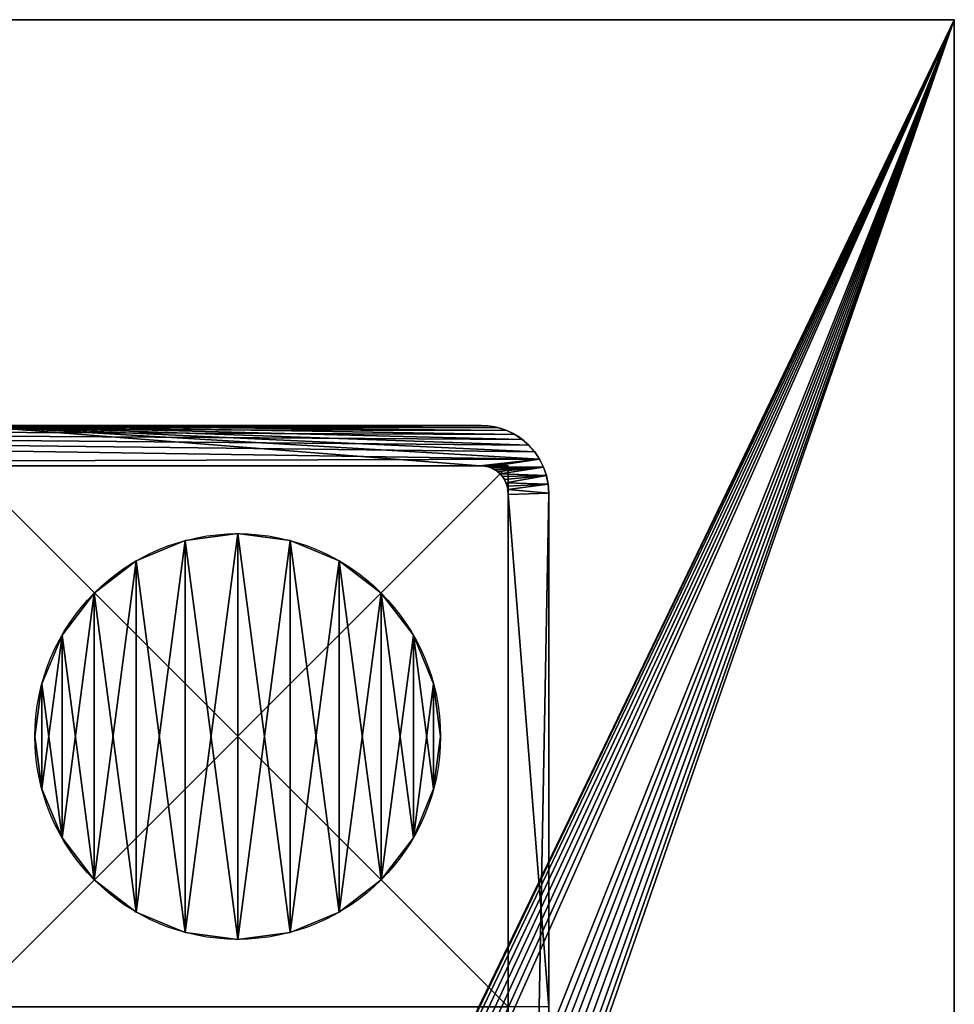
# Model space of a CAD drawing. Extents: x 0 to 7201, y 0 to 7504.
# Drawn here: x 5832 to 5901, y 3770 to 3843 of the extents above; entities that cross this region are included whole.
import ezdxf

# ---------------------------------------------------------------- set-up
doc = ezdxf.new("R2010")
doc.units = 0
doc.header["$LTSCALE"] = 25.4
doc.layers.get('0').update_dxf_attribs({"color": 13, "linetype": 'CONTINUOUS'})

# ---------------------------------------------------------------- blocks, each defined once
blk = doc.blocks.new('GROUP_27')
at = {"color": 0}
for p, q in [((0, 0), (0, 900)), ((0, 900, 18), (0, 0, 18)), ((0, 900), (0, 900, 18)), ((0, 900), (2400, 900)), ((0, 900), (0, 900, 18)), ((2400, 900, 18), (0, 900, 18)), ((2400, 900, 18), (0, 900, 18)), ((0, 900, 18), (0, 0, 18)), ((0, 0), (0, 900)), ((0, 900), (2400, 900))]:
    blk.add_line(p, q, dxfattribs=at)
mesh = blk.add_polyface(dxfattribs=at)
corners = [(0, 900, 18), (0, 0), (0, 0, 18), (0, 900)]
mesh.append_faces([[corners[k] for k in face] for face in [(0, 1, 2), (1, 0, 3)]], dxfattribs={"vtx0": -1, "color": 0})
mesh = blk.add_polyface(dxfattribs=at)
corners = [(0, 900, 18), (2400, 900), (0, 900), (2400, 900, 18)]
mesh.append_faces([[corners[k] for k in face] for face in [(0, 1, 2), (1, 0, 3)]], dxfattribs={"vtx0": -1, "color": 0})
mesh = blk.add_polyface(dxfattribs=at)
corners = [(0, 0, 18), (1079.862, 379.454, 18), (0, 900, 18), (1086.788, 377.166, 18), (2400, 0, 18), (1073.892, 383.611, 18), (1069.736, 389.58, 18), (1067.448, 396.506, 18), (1066.405, 403.737, 18), (1066.029, 411.036, 18), (1065.943, 418.345, 18), (1065.937, 425.655, 18), (1094.018, 376.124, 18), (1101.317, 375.747, 18), (1108.627, 375.661, 18), (1115.937, 375.655, 18), (1284.626, 375.655, 18), (1291.936, 375.661, 18), (1299.246, 375.747, 18), (1306.545, 376.124, 18), (1313.775, 377.166, 18), (1320.701, 379.454, 18), (1326.671, 383.611, 18), (1330.827, 389.58, 18), (1333.115, 396.506, 18), (1334.158, 403.737, 18), (1334.534, 411.036, 18), (1334.62, 418.345, 18), (1334.626, 425.655, 18), (1334.626, 474.345, 18), (1086.788, 522.834, 18), (2400, 900, 18), (1079.862, 520.546, 18), (1073.892, 516.389, 18), (1069.736, 510.42, 18), (1067.448, 503.494, 18), (1066.405, 496.263, 18), (1066.029, 488.964, 18), (1065.943, 481.655, 18), (1065.937, 474.345, 18), (1094.018, 523.876, 18), (1101.317, 524.253, 18), (1108.627, 524.339, 18), (1115.937, 524.345, 18), (1284.626, 524.345, 18), (1291.936, 524.339, 18), (1299.246, 524.253, 18), (1306.545, 523.876, 18), (1313.775, 522.834, 18), (1320.701, 520.546, 18), (1326.671, 516.389, 18), (1330.827, 510.42, 18), (1333.115, 503.494, 18), (1334.158, 496.263, 18), (1334.534, 488.964, 18), (1334.62, 481.655, 18)]
mesh.append_faces([[corners[k] for k in face] for face in [(0, 1, 2), (1, 0, 3), (3, 4, 12), (12, 4, 13), (13, 4, 14), (14, 4, 15), (15, 4, 16), (16, 4, 17), (17, 4, 18), (18, 4, 19), (19, 4, 20), (20, 4, 21), (21, 4, 22), (22, 4, 23), (23, 4, 24), (24, 4, 25), (25, 4, 26), (26, 4, 27), (27, 4, 28), (28, 4, 29), (2, 30, 31), (30, 2, 32), (32, 2, 33), (33, 2, 34), (34, 2, 35), (35, 2, 36), (36, 2, 37), (37, 2, 38), (38, 2, 39), (39, 2, 11), (31, 29, 4)]], dxfattribs={"vtx0": -1, "vtx1": -1, "color": 0})
mesh.append_faces([[corners[k] for k in face] for face in [(3, 0, 4), (2, 1, 5), (2, 5, 6), (2, 6, 7), (2, 7, 8), (2, 8, 9), (2, 9, 10), (2, 10, 11), (31, 30, 40), (31, 40, 41), (31, 41, 42), (31, 42, 43), (31, 43, 44), (31, 44, 45), (31, 45, 46), (31, 46, 47), (31, 47, 48), (31, 48, 49), (31, 49, 50), (31, 50, 51), (31, 51, 52), (31, 52, 53), (31, 53, 54), (31, 54, 55), (31, 55, 29)]], dxfattribs={"vtx0": -1, "vtx2": -1, "color": 0})
mesh = blk.add_polyface(dxfattribs=at)
corners = [(0, 900), (1079.862, 520.546), (0, 0), (1086.788, 522.834), (2400, 900), (1073.892, 516.389), (1069.736, 510.42), (1067.448, 503.494), (1066.405, 496.263), (1066.029, 488.964), (1065.943, 481.655), (1065.937, 474.345), (1065.937, 425.655), (1094.018, 523.876), (1101.317, 524.253), (1108.627, 524.339), (1115.937, 524.345), (1284.626, 524.345), (1291.936, 524.339), (1299.246, 524.253), (1306.545, 523.876), (1313.775, 522.834), (1320.701, 520.546), (1326.671, 516.389), (1330.827, 510.42), (1333.115, 503.494), (1334.158, 496.263), (1334.534, 488.964), (1334.62, 481.655), (1334.626, 474.345), (1086.788, 377.166), (2400, 0), (1079.862, 379.454), (1073.892, 383.611), (1069.736, 389.58), (1067.448, 396.506), (1066.405, 403.737), (1066.029, 411.036), (1065.943, 418.345), (1094.018, 376.124), (1101.317, 375.747), (1108.627, 375.661), (1115.937, 375.655), (1284.626, 375.655), (1291.936, 375.661), (1299.246, 375.747), (1306.545, 376.124), (1313.775, 377.166), (1320.701, 379.454), (1326.671, 383.611), (1330.827, 389.58), (1333.115, 396.506), (1334.158, 403.737), (1334.534, 411.036), (1334.62, 418.345), (1334.626, 425.655)]
mesh.append_faces([[corners[k] for k in face] for face in [(0, 1, 2), (1, 0, 3), (3, 4, 13), (13, 4, 14), (14, 4, 15), (15, 4, 16), (16, 4, 17), (17, 4, 18), (18, 4, 19), (19, 4, 20), (20, 4, 21), (21, 4, 22), (22, 4, 23), (23, 4, 24), (24, 4, 25), (25, 4, 26), (26, 4, 27), (27, 4, 28), (28, 4, 29), (2, 30, 31), (30, 2, 32), (32, 2, 33), (33, 2, 34), (34, 2, 35), (35, 2, 36), (36, 2, 37), (37, 2, 38), (38, 2, 12), (31, 29, 4)]], dxfattribs={"vtx0": -1, "vtx1": -1, "color": 0})
mesh.append_faces([[corners[k] for k in face] for face in [(3, 0, 4), (2, 1, 5), (2, 5, 6), (2, 6, 7), (2, 7, 8), (2, 8, 9), (2, 9, 10), (2, 10, 11), (2, 11, 12), (31, 30, 39), (31, 39, 40), (31, 40, 41), (31, 41, 42), (31, 42, 43), (31, 43, 44), (31, 44, 45), (31, 45, 46), (31, 46, 47), (31, 47, 48), (31, 48, 49), (31, 49, 50), (31, 50, 51), (31, 51, 52), (31, 52, 53), (31, 53, 54), (31, 54, 55), (31, 55, 29)]], dxfattribs={"vtx0": -1, "vtx2": -1, "color": 0})
blk = doc.blocks.new('GROUP_1')
at = {"color": 18}
for p, q in [((15, 30), (15, 30, -10)), ((15, 30), (15, 30, -10)), ((11.118, 29.489), (11.118, 29.489, -10)), ((11.118, 29.489), (11.118, 29.489, -10)), ((18.882, 29.489), (18.882, 29.489, -10)), ((18.882, 29.489), (18.882, 29.489, -10)), ((7.5, 27.99), (7.5, 27.99, -10)), ((7.5, 27.99), (7.5, 27.99, -10)), ((22.5, 27.99), (22.5, 27.99, -10)), ((22.5, 27.99), (22.5, 27.99, -10)), ((4.393, 25.607), (4.393, 25.607, -10)), ((4.393, 25.607), (4.393, 25.607, -10)), ((25.607, 25.607), (25.607, 25.607, -10)), ((25.607, 25.607), (25.607, 25.607, -10)), ((2.01, 22.5), (2.01, 22.5, -10)), ((2.01, 22.5), (2.01, 22.5, -10)), ((27.99, 22.5), (27.99, 22.5, -10)), ((27.99, 22.5), (27.99, 22.5, -10)), ((0.511, 18.882), (0.511, 18.882, -10)), ((0.511, 18.882), (0.511, 18.882, -10)), ((29.489, 18.882), (29.489, 18.882, -10)), ((29.489, 18.882), (29.489, 18.882, -10)), ((0, 15), (0, 15, -10)), ((0, 15), (0, 15, -10)), ((30, 15), (30, 15, -10)), ((30, 15), (30, 15, -10)), ((0.511, 11.118), (0.511, 11.118, -10)), ((0.511, 11.118), (0.511, 11.118, -10)), ((29.489, 11.118), (29.489, 11.118, -10)), ((29.489, 11.118), (29.489, 11.118, -10)), ((2.01, 7.5), (2.01, 7.5, -10)), ((2.01, 7.5), (2.01, 7.5, -10)), ((27.99, 7.5), (27.99, 7.5, -10)), ((27.99, 7.5), (27.99, 7.5, -10)), ((4.393, 4.393), (4.393, 4.393, -10)), ((4.393, 4.393), (4.393, 4.393, -10)), ((25.607, 4.393), (25.607, 4.393, -10)), ((25.607, 4.393), (25.607, 4.393, -10)), ((7.5, 2.01), (7.5, 2.01, -10)), ((7.5, 2.01), (7.5, 2.01, -10)), ((22.5, 2.01), (22.5, 2.01, -10)), ((22.5, 2.01), (22.5, 2.01, -10)), ((11.118, 0.511), (11.118, 0.511, -10)), ((11.118, 0.511), (11.118, 0.511, -10)), ((15, 0), (15, 0, -10)), ((15, 0), (15, 0, -10)), ((18.882, 0.511), (18.882, 0.511, -10)), ((18.882, 0.511), (18.882, 0.511, -10))]:
    blk.add_line(p, q, dxfattribs=at)
for centre in [(15, 15), (15, 15, -10), (15, 15), (15, 15, -10), (15, 15), (15, 15, -10), (15, 15), (15, 15, -10), (15, 15), (15, 15, -10), (15, 15), (15, 15, -10), (15, 15), (15, 15, -10), (15, 15), (15, 15, -10), (15, 15), (15, 15, -10), (15, 15), (15, 15, -10), (15, 15), (15, 15, -10), (15, 15), (15, 15, -10), (15, 15), (15, 15, -10), (15, 15), (15, 15, -10), (15, 15), (15, 15, -10), (15, 15), (15, 15, -10), (15, 15), (15, 15, -10), (15, 15), (15, 15, -10), (15, 15), (15, 15, -10), (15, 15), (15, 15, -10), (15, 15), (15, 15, -10), (15, 15), (15, 15, -10), (15, 15), (15, 15, -10), (15, 15), (15, 15, -10), (15, 15), (15, 15, -10)]:
    blk.add_circle(centre, 15, dxfattribs=at)
mesh = blk.add_polyface(dxfattribs=at)
corners = [(0.511, 11.118), (0.511, 18.882), (0, 15), (2.01, 7.5), (2.01, 22.5), (4.393, 4.393), (4.393, 25.607), (7.5, 2.01), (7.5, 27.99), (11.118, 0.511), (11.118, 29.489), (15, 0), (15, 30), (18.882, 0.511), (18.882, 29.489), (22.5, 2.01), (22.5, 27.99), (25.607, 4.393), (25.607, 25.607), (27.99, 7.5), (27.99, 22.5), (29.489, 11.118), (29.489, 18.882), (30, 15)]
mesh.append_faces([[corners[k] for k in face] for face in [(0, 1, 2), (22, 21, 23)]], dxfattribs={"vtx0": -1, "color": 18})
mesh.append_faces([[corners[k] for k in face] for face in [(1, 3, 4), (4, 5, 6), (6, 7, 8), (8, 9, 10), (10, 11, 12), (12, 13, 14), (14, 15, 16), (16, 17, 18), (18, 19, 20), (20, 21, 22)]], dxfattribs={"vtx0": -1, "vtx1": -1, "color": 18})
mesh.append_faces([[corners[k] for k in face] for face in [(1, 0, 3), (4, 3, 5), (6, 5, 7), (8, 7, 9), (10, 9, 11), (12, 11, 13), (14, 13, 15), (16, 15, 17), (18, 17, 19), (20, 19, 21)]], dxfattribs={"vtx0": -1, "vtx2": -1, "color": 18})
mesh = blk.add_polyface(dxfattribs=at)
corners = [(0.511, 18.882, -10), (0.511, 11.118, -10), (0, 15, -10), (2.01, 22.5, -10), (2.01, 7.5, -10), (4.393, 25.607, -10), (4.393, 4.393, -10), (7.5, 27.99, -10), (7.5, 2.01, -10), (11.118, 29.489, -10), (11.118, 0.511, -10), (15, 30, -10), (15, 0, -10), (18.882, 29.489, -10), (18.882, 0.511, -10), (22.5, 27.99, -10), (22.5, 2.01, -10), (25.607, 25.607, -10), (25.607, 4.393, -10), (27.99, 22.5, -10), (27.99, 7.5, -10), (29.489, 18.882, -10), (29.489, 11.118, -10), (30, 15, -10)]
mesh.append_faces([[corners[k] for k in face] for face in [(0, 1, 2), (22, 21, 23)]], dxfattribs={"vtx0": -1, "color": 18})
mesh.append_faces([[corners[k] for k in face] for face in [(1, 3, 4), (4, 5, 6), (6, 7, 8), (8, 9, 10), (10, 11, 12), (12, 13, 14), (14, 15, 16), (16, 17, 18), (18, 19, 20), (20, 21, 22)]], dxfattribs={"vtx0": -1, "vtx1": -1, "color": 18})
mesh.append_faces([[corners[k] for k in face] for face in [(1, 0, 3), (4, 3, 5), (6, 5, 7), (8, 7, 9), (10, 9, 11), (12, 11, 13), (14, 13, 15), (16, 15, 17), (18, 17, 19), (20, 19, 21)]], dxfattribs={"vtx0": -1, "vtx2": -1, "color": 18})
mesh = blk.add_polyface(dxfattribs=at)
corners = [(11.118, 29.489), (15, 30, -10), (11.118, 29.489, -10), (15, 30)]
mesh.append_faces([[corners[k] for k in face] for face in [(0, 1, 2), (1, 0, 3)]], dxfattribs={"vtx0": -1, "color": 18})
mesh = blk.add_polyface(dxfattribs=at)
corners = [(15, 30), (18.882, 29.489, -10), (15, 30, -10), (18.882, 29.489)]
mesh.append_faces([[corners[k] for k in face] for face in [(0, 1, 2), (1, 0, 3)]], dxfattribs={"vtx0": -1, "color": 18})
mesh = blk.add_polyface(dxfattribs=at)
corners = [(7.5, 27.99), (11.118, 29.489, -10), (7.5, 27.99, -10), (11.118, 29.489)]
mesh.append_faces([[corners[k] for k in face] for face in [(0, 1, 2), (1, 0, 3)]], dxfattribs={"vtx0": -1, "color": 18})
mesh = blk.add_polyface(dxfattribs=at)
corners = [(18.882, 29.489), (22.5, 27.99, -10), (18.882, 29.489, -10), (22.5, 27.99)]
mesh.append_faces([[corners[k] for k in face] for face in [(0, 1, 2), (1, 0, 3)]], dxfattribs={"vtx0": -1, "color": 18})
mesh = blk.add_polyface(dxfattribs=at)
corners = [(4.393, 25.607), (7.5, 27.99, -10), (4.393, 25.607, -10), (7.5, 27.99)]
mesh.append_faces([[corners[k] for k in face] for face in [(0, 1, 2), (1, 0, 3)]], dxfattribs={"vtx0": -1, "color": 18})
mesh = blk.add_polyface(dxfattribs=at)
corners = [(22.5, 27.99), (25.607, 25.607, -10), (22.5, 27.99, -10), (25.607, 25.607)]
mesh.append_faces([[corners[k] for k in face] for face in [(0, 1, 2), (1, 0, 3)]], dxfattribs={"vtx0": -1, "color": 18})
mesh = blk.add_polyface(dxfattribs=at)
corners = [(4.393, 25.607), (2.01, 22.5, -10), (2.01, 22.5), (4.393, 25.607, -10)]
mesh.append_faces([[corners[k] for k in face] for face in [(0, 1, 2), (1, 0, 3)]], dxfattribs={"vtx0": -1, "color": 18})
mesh = blk.add_polyface(dxfattribs=at)
corners = [(25.607, 25.607, -10), (27.99, 22.5), (27.99, 22.5, -10), (25.607, 25.607)]
mesh.append_faces([[corners[k] for k in face] for face in [(0, 1, 2), (1, 0, 3)]], dxfattribs={"vtx0": -1, "color": 18})
mesh = blk.add_polyface(dxfattribs=at)
corners = [(2.01, 22.5), (0.511, 18.882, -10), (0.511, 18.882), (2.01, 22.5, -10)]
mesh.append_faces([[corners[k] for k in face] for face in [(0, 1, 2), (1, 0, 3)]], dxfattribs={"vtx0": -1, "color": 18})
mesh = blk.add_polyface(dxfattribs=at)
corners = [(27.99, 22.5, -10), (29.489, 18.882), (29.489, 18.882, -10), (27.99, 22.5)]
mesh.append_faces([[corners[k] for k in face] for face in [(0, 1, 2), (1, 0, 3)]], dxfattribs={"vtx0": -1, "color": 18})
mesh = blk.add_polyface(dxfattribs=at)
corners = [(0.511, 18.882), (0, 15, -10), (0, 15), (0.511, 18.882, -10)]
mesh.append_faces([[corners[k] for k in face] for face in [(0, 1, 2), (1, 0, 3)]], dxfattribs={"vtx0": -1, "color": 18})
mesh = blk.add_polyface(dxfattribs=at)
corners = [(29.489, 18.882, -10), (30, 15), (30, 15, -10), (29.489, 18.882)]
mesh.append_faces([[corners[k] for k in face] for face in [(0, 1, 2), (1, 0, 3)]], dxfattribs={"vtx0": -1, "color": 18})
mesh = blk.add_polyface(dxfattribs=at)
corners = [(0, 15), (0.511, 11.118, -10), (0.511, 11.118), (0, 15, -10)]
mesh.append_faces([[corners[k] for k in face] for face in [(0, 1, 2), (1, 0, 3)]], dxfattribs={"vtx0": -1, "color": 18})
mesh = blk.add_polyface(dxfattribs=at)
corners = [(30, 15, -10), (29.489, 11.118), (29.489, 11.118, -10), (30, 15)]
mesh.append_faces([[corners[k] for k in face] for face in [(0, 1, 2), (1, 0, 3)]], dxfattribs={"vtx0": -1, "color": 18})
mesh = blk.add_polyface(dxfattribs=at)
corners = [(0.511, 11.118), (2.01, 7.5, -10), (2.01, 7.5), (0.511, 11.118, -10)]
mesh.append_faces([[corners[k] for k in face] for face in [(0, 1, 2), (1, 0, 3)]], dxfattribs={"vtx0": -1, "color": 18})
mesh = blk.add_polyface(dxfattribs=at)
corners = [(29.489, 11.118, -10), (27.99, 7.5), (27.99, 7.5, -10), (29.489, 11.118)]
mesh.append_faces([[corners[k] for k in face] for face in [(0, 1, 2), (1, 0, 3)]], dxfattribs={"vtx0": -1, "color": 18})
mesh = blk.add_polyface(dxfattribs=at)
corners = [(2.01, 7.5), (4.393, 4.393, -10), (4.393, 4.393), (2.01, 7.5, -10)]
mesh.append_faces([[corners[k] for k in face] for face in [(0, 1, 2), (1, 0, 3)]], dxfattribs={"vtx0": -1, "color": 18})
mesh = blk.add_polyface(dxfattribs=at)
corners = [(27.99, 7.5, -10), (25.607, 4.393), (25.607, 4.393, -10), (27.99, 7.5)]
mesh.append_faces([[corners[k] for k in face] for face in [(0, 1, 2), (1, 0, 3)]], dxfattribs={"vtx0": -1, "color": 18})
mesh = blk.add_polyface(dxfattribs=at)
corners = [(7.5, 2.01), (4.393, 4.393, -10), (7.5, 2.01, -10), (4.393, 4.393)]
mesh.append_faces([[corners[k] for k in face] for face in [(0, 1, 2), (1, 0, 3)]], dxfattribs={"vtx0": -1, "color": 18})
mesh = blk.add_polyface(dxfattribs=at)
corners = [(25.607, 4.393), (22.5, 2.01, -10), (25.607, 4.393, -10), (22.5, 2.01)]
mesh.append_faces([[corners[k] for k in face] for face in [(0, 1, 2), (1, 0, 3)]], dxfattribs={"vtx0": -1, "color": 18})
mesh = blk.add_polyface(dxfattribs=at)
corners = [(11.118, 0.511), (7.5, 2.01, -10), (11.118, 0.511, -10), (7.5, 2.01)]
mesh.append_faces([[corners[k] for k in face] for face in [(0, 1, 2), (1, 0, 3)]], dxfattribs={"vtx0": -1, "color": 18})
mesh = blk.add_polyface(dxfattribs=at)
corners = [(22.5, 2.01), (18.882, 0.511, -10), (22.5, 2.01, -10), (18.882, 0.511)]
mesh.append_faces([[corners[k] for k in face] for face in [(0, 1, 2), (1, 0, 3)]], dxfattribs={"vtx0": -1, "color": 18})
mesh = blk.add_polyface(dxfattribs=at)
corners = [(15, 0), (11.118, 0.511, -10), (15, 0, -10), (11.118, 0.511)]
mesh.append_faces([[corners[k] for k in face] for face in [(0, 1, 2), (1, 0, 3)]], dxfattribs={"vtx0": -1, "color": 18})
mesh = blk.add_polyface(dxfattribs=at)
corners = [(18.882, 0.511), (15, 0, -10), (18.882, 0.511, -10), (15, 0)]
mesh.append_faces([[corners[k] for k in face] for face in [(0, 1, 2), (1, 0, 3)]], dxfattribs={"vtx0": -1, "color": 18})
blk = doc.blocks.new('GROUP_45')
at = {"color": 0}
for p, q in [((162, 5.098, 110), (162, 165, 110)), ((162, 5.098, 110), (162, 165, 110)), ((165, 5, 110), (165, 165, 110)), ((165, 5, 110), (165, 165, 110)), ((162, 5.098), (162, 43)), ((162, 5.098), (162, 43)), ((165, 5), (165, 43)), ((165, 5), (165, 43)), ((162, 5.098), (162, 5.098, 110)), ((162, 5.098), (162, 5.098, 110)), ((161.926, 4.484), (161.926, 4.484, 110)), ((161.926, 4.484), (161.926, 4.484, 110)), ((161.977, 4.74), (161.977, 4.74, 110)), ((161.977, 4.74), (161.977, 4.74, 110)), ((165, 5), (165, 5, 110)), ((165, 5), (165, 5, 110)), ((161.582, 3.786), (161.582, 3.786, 110)), ((161.582, 3.786), (161.582, 3.786, 110)), ((161.726, 4.003), (161.726, 4.003, 110)), ((161.726, 4.003), (161.726, 4.003, 110)), ((161.842, 4.237), (161.842, 4.237, 110)), ((161.842, 4.237), (161.842, 4.237, 110)), ((164.83, 3.706), (164.83, 3.706, 110)), ((164.83, 3.706), (164.83, 3.706, 110)), ((164.957, 4.347), (164.957, 4.347, 110)), ((164.957, 4.347), (164.957, 4.347, 110)), ((0, 3, 110), (159.902, 3, 110)), ((0, 3, 110), (159.902, 3, 110)), ((122, 3), (159.902, 3)), ((122, 3), (159.902, 3)), ((159.902, 3), (159.902, 3, 110)), ((159.902, 3), (159.902, 3, 110)), ((160.26, 3.023), (160.26, 3.023, 110)), ((160.26, 3.023), (160.26, 3.023, 110)), ((160.516, 3.074), (160.516, 3.074, 110)), ((160.516, 3.074), (160.516, 3.074, 110)), ((160.763, 3.158), (160.763, 3.158, 110)), ((160.763, 3.158), (160.763, 3.158, 110)), ((160.997, 3.274), (160.997, 3.274, 110)), ((160.997, 3.274), (160.997, 3.274, 110)), ((161.214, 3.418), (161.214, 3.418, 110)), ((161.214, 3.418), (161.214, 3.418, 110)), ((161.41, 3.59), (161.41, 3.59, 110)), ((161.41, 3.59), (161.41, 3.59, 110)), ((164.619, 3.087), (164.619, 3.087, 110)), ((164.619, 3.087), (164.619, 3.087, 110)), ((164.33, 2.5), (164.33, 2.5, 110)), ((164.33, 2.5), (164.33, 2.5, 110)), ((163.536, 1.464), (163.536, 1.464, 110)), ((163.536, 1.464), (163.536, 1.464, 110)), ((163.967, 1.956), (163.967, 1.956, 110)), ((163.967, 1.956), (163.967, 1.956, 110)), ((163.044, 1.033), (163.044, 1.033, 110)), ((163.044, 1.033), (163.044, 1.033, 110)), ((0, 0, 110), (160, 0, 110)), ((0, 0, 110), (160, 0, 110)), ((122, 0), (160, 0)), ((122, 0), (160, 0)), ((160, 0), (160, 0, 110)), ((160, 0), (160, 0, 110)), ((160.653, 0.043), (160.653, 0.043, 110)), ((160.653, 0.043), (160.653, 0.043, 110)), ((161.294, 0.17), (161.294, 0.17, 110)), ((161.294, 0.17), (161.294, 0.17, 110)), ((161.913, 0.381), (161.913, 0.381, 110)), ((161.913, 0.381), (161.913, 0.381, 110)), ((162.5, 0.67), (162.5, 0.67, 110)), ((162.5, 0.67), (162.5, 0.67, 110))]:
    blk.add_line(p, q, dxfattribs=at)
for centre in [(160, 5), (160, 5), (160, 5, 110), (160, 5), (160, 5, 110), (160, 5), (160, 5, 110), (160, 5), (160, 5, 110), (160, 5), (160, 5, 110), (160, 5), (160, 5, 110), (160, 5), (160, 5, 110), (160, 5), (160, 5, 110), (160, 5), (160, 5, 110), (160, 5), (160, 5, 110), (160, 5), (160, 5, 110), (160, 5), (160, 5, 110), (160, 5, 110)]:
    blk.add_arc(centre, 5, 270, 0, dxfattribs=at)
mesh = blk.add_polyface(dxfattribs=at)
corners = [(160, 0, 110), (0, 3, 110), (0, 0, 110), (159.902, 3, 110), (160.26, 3.023, 110), (160.653, 0.043, 110), (160.516, 3.074, 110), (160.763, 3.158, 110), (161.294, 0.17, 110), (160.997, 3.274, 110), (161.214, 3.418, 110), (161.41, 3.59, 110), (161.913, 0.381, 110), (161.582, 3.786, 110), (161.726, 4.003, 110), (161.842, 4.237, 110), (161.926, 4.484, 110), (162.5, 0.67, 110), (161.977, 4.74, 110), (162, 5.098, 110), (162, 165, 110), (165, 165, 110), (163.044, 1.033, 110), (163.536, 1.464, 110), (163.967, 1.956, 110), (164.33, 2.5, 110), (164.619, 3.087, 110), (164.83, 3.706, 110), (164.957, 4.347, 110), (165, 5, 110)]
mesh.append_faces([[corners[k] for k in face] for face in [(0, 1, 2), (21, 28, 29)]], dxfattribs={"vtx0": -1, "color": 0})
mesh.append_faces([[corners[k] for k in face] for face in [(1, 0, 3), (3, 0, 4), (4, 5, 6), (6, 5, 7), (7, 8, 9), (9, 8, 10), (10, 8, 11), (11, 12, 13), (13, 12, 14), (14, 12, 15), (15, 12, 16), (16, 17, 18), (18, 17, 19), (19, 17, 20), (20, 17, 21)]], dxfattribs={"vtx0": -1, "vtx1": -1, "color": 0})
mesh.append_faces([[corners[k] for k in face] for face in [(4, 0, 5), (7, 5, 8), (11, 8, 12), (16, 12, 17), (21, 17, 22), (21, 22, 23), (21, 23, 24), (21, 24, 25), (21, 25, 26), (21, 26, 27), (21, 27, 28)]], dxfattribs={"vtx0": -1, "vtx2": -1, "color": 0})
mesh = blk.add_polyface(dxfattribs=at)
corners = [(162, 5.098, 110), (162, 62.562, 39.668), (162, 5.098), (162, 165, 110), (162, 57.645, 35.355), (162, 53.332, 30.438), (162, 49.699, 25), (162, 46.806, 19.134), (162, 44.704, 12.941), (162, 43.428, 6.526), (162, 43), (162, 68, 43.301), (162, 73.866, 46.194), (162, 80.059, 48.296), (162, 86.474, 49.572), (162, 93, 50), (162, 165, 50)]
mesh.append_faces([[corners[k] for k in face] for face in [(2, 9, 10), (15, 3, 16)]], dxfattribs={"vtx0": -1, "color": 0})
mesh.append_faces([[corners[k] for k in face] for face in [(0, 1, 2), (1, 3, 11), (11, 3, 12), (12, 3, 13), (13, 3, 14), (14, 3, 15)]], dxfattribs={"vtx0": -1, "vtx1": -1, "color": 0})
mesh.append_faces([[corners[k] for k in face] for face in [(1, 0, 3), (2, 1, 4), (2, 4, 5), (2, 5, 6), (2, 6, 7), (2, 7, 8), (2, 8, 9)]], dxfattribs={"vtx0": -1, "vtx2": -1, "color": 0})
mesh = blk.add_polyface(dxfattribs=at)
corners = [(165, 43), (165, 5, 110), (165, 5), (165, 43.428, 6.526), (165, 44.704, 12.941), (165, 46.806, 19.134), (165, 49.699, 25), (165, 53.332, 30.438), (165, 57.645, 35.355), (165, 62.562, 39.668), (165, 165, 110), (165, 68, 43.301), (165, 73.866, 46.194), (165, 80.059, 48.296), (165, 86.474, 49.572), (165, 93, 50), (165, 165, 50)]
mesh.append_faces([[corners[k] for k in face] for face in [(0, 1, 2), (10, 15, 16)]], dxfattribs={"vtx0": -1, "color": 0})
mesh.append_faces([[corners[k] for k in face] for face in [(1, 9, 10)]], dxfattribs={"vtx0": -1, "vtx1": -1, "color": 0})
mesh.append_faces([[corners[k] for k in face] for face in [(1, 0, 3), (1, 3, 4), (1, 4, 5), (1, 5, 6), (1, 6, 7), (1, 7, 8), (1, 8, 9), (10, 9, 11), (10, 11, 12), (10, 12, 13), (10, 13, 14), (10, 14, 15)]], dxfattribs={"vtx0": -1, "vtx2": -1, "color": 0})
mesh = blk.add_polyface(dxfattribs=at)
corners = [(165, 43), (162, 5.098), (162, 43), (162.5, 0.67), (163.044, 1.033), (163.536, 1.464), (163.967, 1.956), (164.33, 2.5), (164.619, 3.087), (164.83, 3.706), (164.957, 4.347), (165, 5), (159.902, 3), (122, 0), (122, 3), (160, 0), (160.26, 3.023), (160.653, 0.043), (160.516, 3.074), (160.763, 3.158), (161.294, 0.17), (160.997, 3.274), (161.214, 3.418), (161.41, 3.59), (161.913, 0.381), (161.582, 3.786), (161.726, 4.003), (161.842, 4.237), (161.926, 4.484), (161.977, 4.74)]
mesh.append_faces([[corners[k] for k in face] for face in [(0, 1, 2), (10, 0, 11), (12, 13, 14)]], dxfattribs={"vtx0": -1, "color": 0})
mesh.append_faces([[corners[k] for k in face] for face in [(3, 0, 4), (4, 0, 5), (5, 0, 6), (6, 0, 7), (7, 0, 8), (8, 0, 9), (9, 0, 10), (13, 12, 15), (15, 16, 17), (17, 19, 20), (20, 23, 24), (24, 28, 3)]], dxfattribs={"vtx0": -1, "vtx1": -1, "color": 0})
mesh.append_faces([[corners[k] for k in face] for face in [(1, 0, 3)]], dxfattribs={"vtx0": -1, "vtx1": -1, "vtx2": -1, "color": 0})
mesh.append_faces([[corners[k] for k in face] for face in [(15, 12, 16), (17, 16, 18), (17, 18, 19), (20, 19, 21), (20, 21, 22), (20, 22, 23), (24, 23, 25), (24, 25, 26), (24, 26, 27), (24, 27, 28), (3, 28, 29), (3, 29, 1)]], dxfattribs={"vtx0": -1, "vtx2": -1, "color": 0})
mesh = blk.add_polyface(dxfattribs=at)
corners = [(162, 5.098, 110), (161.977, 4.74), (161.977, 4.74, 110), (162, 5.098)]
mesh.append_faces([[corners[k] for k in face] for face in [(0, 1, 2), (1, 0, 3)]], dxfattribs={"vtx0": -1, "color": 0})
mesh = blk.add_polyface(dxfattribs=at)
corners = [(161.926, 4.484, 110), (161.842, 4.237), (161.842, 4.237, 110), (161.926, 4.484)]
mesh.append_faces([[corners[k] for k in face] for face in [(0, 1, 2), (1, 0, 3)]], dxfattribs={"vtx0": -1, "color": 0})
mesh = blk.add_polyface(dxfattribs=at)
corners = [(161.977, 4.74, 110), (161.926, 4.484), (161.926, 4.484, 110), (161.977, 4.74)]
mesh.append_faces([[corners[k] for k in face] for face in [(0, 1, 2), (1, 0, 3)]], dxfattribs={"vtx0": -1, "color": 0})
mesh = blk.add_polyface(dxfattribs=at)
corners = [(165, 5), (164.957, 4.347, 110), (164.957, 4.347), (165, 5, 110)]
mesh.append_faces([[corners[k] for k in face] for face in [(0, 1, 2), (1, 0, 3)]], dxfattribs={"vtx0": -1, "color": 0})
mesh = blk.add_polyface(dxfattribs=at)
corners = [(161.582, 3.786, 110), (161.41, 3.59), (161.41, 3.59, 110), (161.582, 3.786)]
mesh.append_faces([[corners[k] for k in face] for face in [(0, 1, 2), (1, 0, 3)]], dxfattribs={"vtx0": -1, "color": 0})
mesh = blk.add_polyface(dxfattribs=at)
corners = [(161.726, 4.003, 110), (161.582, 3.786), (161.582, 3.786, 110), (161.726, 4.003)]
mesh.append_faces([[corners[k] for k in face] for face in [(0, 1, 2), (1, 0, 3)]], dxfattribs={"vtx0": -1, "color": 0})
mesh = blk.add_polyface(dxfattribs=at)
corners = [(161.842, 4.237, 110), (161.726, 4.003), (161.726, 4.003, 110), (161.842, 4.237)]
mesh.append_faces([[corners[k] for k in face] for face in [(0, 1, 2), (1, 0, 3)]], dxfattribs={"vtx0": -1, "color": 0})
mesh = blk.add_polyface(dxfattribs=at)
corners = [(164.83, 3.706), (164.619, 3.087, 110), (164.619, 3.087), (164.83, 3.706, 110)]
mesh.append_faces([[corners[k] for k in face] for face in [(0, 1, 2), (1, 0, 3)]], dxfattribs={"vtx0": -1, "color": 0})
mesh = blk.add_polyface(dxfattribs=at)
corners = [(164.957, 4.347), (164.83, 3.706, 110), (164.83, 3.706), (164.957, 4.347, 110)]
mesh.append_faces([[corners[k] for k in face] for face in [(0, 1, 2), (1, 0, 3)]], dxfattribs={"vtx0": -1, "color": 0})
mesh = blk.add_polyface(dxfattribs=at)
corners = [(0, 3, 110), (72, 3, 50), (0, 3, 50), (121.572, 3, 6.526), (159.902, 3), (122, 3), (159.902, 3, 110), (120.296, 3, 12.941), (118.194, 3, 19.134), (115.301, 3, 25), (111.668, 3, 30.438), (107.355, 3, 35.355), (102.438, 3, 39.668), (97, 3, 43.301), (91.134, 3, 46.194), (84.941, 3, 48.296), (78.526, 3, 49.572)]
mesh.append_faces([[corners[k] for k in face] for face in [(0, 1, 2), (3, 4, 5)]], dxfattribs={"vtx0": -1, "color": 0})
mesh.append_faces([[corners[k] for k in face] for face in [(4, 3, 6), (6, 1, 0)]], dxfattribs={"vtx0": -1, "vtx1": -1, "color": 0})
mesh.append_faces([[corners[k] for k in face] for face in [(6, 3, 7), (6, 7, 8), (6, 8, 9), (6, 9, 10), (6, 10, 11), (6, 11, 12), (6, 12, 13), (6, 13, 14), (6, 14, 15), (6, 15, 16), (6, 16, 1)]], dxfattribs={"vtx0": -1, "vtx2": -1, "color": 0})
mesh = blk.add_polyface(dxfattribs=at)
corners = [(159.902, 3, 110), (160.26, 3.023), (159.902, 3), (160.26, 3.023, 110)]
mesh.append_faces([[corners[k] for k in face] for face in [(0, 1, 2), (1, 0, 3)]], dxfattribs={"vtx0": -1, "color": 0})
mesh = blk.add_polyface(dxfattribs=at)
corners = [(160.26, 3.023, 110), (160.516, 3.074), (160.26, 3.023), (160.516, 3.074, 110)]
mesh.append_faces([[corners[k] for k in face] for face in [(0, 1, 2), (1, 0, 3)]], dxfattribs={"vtx0": -1, "color": 0})
mesh = blk.add_polyface(dxfattribs=at)
corners = [(160.516, 3.074, 110), (160.763, 3.158), (160.516, 3.074), (160.763, 3.158, 110)]
mesh.append_faces([[corners[k] for k in face] for face in [(0, 1, 2), (1, 0, 3)]], dxfattribs={"vtx0": -1, "color": 0})
mesh = blk.add_polyface(dxfattribs=at)
corners = [(160.763, 3.158, 110), (160.997, 3.274), (160.763, 3.158), (160.997, 3.274, 110)]
mesh.append_faces([[corners[k] for k in face] for face in [(0, 1, 2), (1, 0, 3)]], dxfattribs={"vtx0": -1, "color": 0})
mesh = blk.add_polyface(dxfattribs=at)
corners = [(160.997, 3.274, 110), (161.214, 3.418), (160.997, 3.274), (161.214, 3.418, 110)]
mesh.append_faces([[corners[k] for k in face] for face in [(0, 1, 2), (1, 0, 3)]], dxfattribs={"vtx0": -1, "color": 0})
mesh = blk.add_polyface(dxfattribs=at)
corners = [(161.214, 3.418, 110), (161.41, 3.59), (161.214, 3.418), (161.41, 3.59, 110)]
mesh.append_faces([[corners[k] for k in face] for face in [(0, 1, 2), (1, 0, 3)]], dxfattribs={"vtx0": -1, "color": 0})
mesh = blk.add_polyface(dxfattribs=at)
corners = [(164.619, 3.087), (164.33, 2.5, 110), (164.33, 2.5), (164.619, 3.087, 110)]
mesh.append_faces([[corners[k] for k in face] for face in [(0, 1, 2), (1, 0, 3)]], dxfattribs={"vtx0": -1, "color": 0})
mesh = blk.add_polyface(dxfattribs=at)
corners = [(164.33, 2.5), (163.967, 1.956, 110), (163.967, 1.956), (164.33, 2.5, 110)]
mesh.append_faces([[corners[k] for k in face] for face in [(0, 1, 2), (1, 0, 3)]], dxfattribs={"vtx0": -1, "color": 0})
mesh = blk.add_polyface(dxfattribs=at)
corners = [(163.536, 1.464, 110), (163.044, 1.033), (163.536, 1.464), (163.044, 1.033, 110)]
mesh.append_faces([[corners[k] for k in face] for face in [(0, 1, 2), (1, 0, 3)]], dxfattribs={"vtx0": -1, "color": 0})
mesh = blk.add_polyface(dxfattribs=at)
corners = [(163.967, 1.956), (163.536, 1.464, 110), (163.536, 1.464), (163.967, 1.956, 110)]
mesh.append_faces([[corners[k] for k in face] for face in [(0, 1, 2), (1, 0, 3)]], dxfattribs={"vtx0": -1, "color": 0})
mesh = blk.add_polyface(dxfattribs=at)
corners = [(163.044, 1.033, 110), (162.5, 0.67), (163.044, 1.033), (162.5, 0.67, 110)]
mesh.append_faces([[corners[k] for k in face] for face in [(0, 1, 2), (1, 0, 3)]], dxfattribs={"vtx0": -1, "color": 0})
mesh = blk.add_polyface(dxfattribs=at)
corners = [(160, 0, 110), (122, 0), (160, 0), (121.572, 0, 6.526), (120.296, 0, 12.941), (118.194, 0, 19.134), (115.301, 0, 25), (111.668, 0, 30.438), (107.355, 0, 35.355), (102.438, 0, 39.668), (97, 0, 43.301), (91.134, 0, 46.194), (84.941, 0, 48.296), (78.526, 0, 49.572), (72, 0, 50), (0, 0, 50), (0, 0, 110)]
mesh.append_faces([[corners[k] for k in face] for face in [(0, 1, 2), (15, 0, 16)]], dxfattribs={"vtx0": -1, "color": 0})
mesh.append_faces([[corners[k] for k in face] for face in [(1, 0, 3), (3, 0, 4), (4, 0, 5), (5, 0, 6), (6, 0, 7), (7, 0, 8), (8, 0, 9), (9, 0, 10), (10, 0, 11), (11, 0, 12), (12, 0, 13), (13, 0, 14), (14, 0, 15)]], dxfattribs={"vtx0": -1, "vtx1": -1, "color": 0})
mesh = blk.add_polyface(dxfattribs=at)
corners = [(160.653, 0.043, 110), (160, 0), (160.653, 0.043), (160, 0, 110)]
mesh.append_faces([[corners[k] for k in face] for face in [(0, 1, 2), (1, 0, 3)]], dxfattribs={"vtx0": -1, "color": 0})
mesh = blk.add_polyface(dxfattribs=at)
corners = [(161.294, 0.17, 110), (160.653, 0.043), (161.294, 0.17), (160.653, 0.043, 110)]
mesh.append_faces([[corners[k] for k in face] for face in [(0, 1, 2), (1, 0, 3)]], dxfattribs={"vtx0": -1, "color": 0})
mesh = blk.add_polyface(dxfattribs=at)
corners = [(161.913, 0.381, 110), (161.294, 0.17), (161.913, 0.381), (161.294, 0.17, 110)]
mesh.append_faces([[corners[k] for k in face] for face in [(0, 1, 2), (1, 0, 3)]], dxfattribs={"vtx0": -1, "color": 0})
mesh = blk.add_polyface(dxfattribs=at)
corners = [(162.5, 0.67, 110), (161.913, 0.381), (162.5, 0.67), (161.913, 0.381, 110)]
mesh.append_faces([[corners[k] for k in face] for face in [(0, 1, 2), (1, 0, 3)]], dxfattribs={"vtx0": -1, "color": 0})
blk = doc.blocks.new('GROUP_23')
at = {"color": 0}
for p, q in [((40, 40), (0, 40)), ((0, 40), (0, 0)), ((40, 40), (0, 40)), ((40, 40, -740), (0, 40, -740)), ((0, 40), (0, 40, -740)), ((0, 40), (0, 0)), ((0, 40), (0, 40, -740)), ((0, 40, -740), (0, 0, -740)), ((0, 40, -740), (0, 0, -740)), ((40, 40, -740), (0, 40, -740)), ((40, 0), (40, 40)), ((40, 0), (40, 40)), ((40, 0, -740), (40, 40, -740)), ((40, 40), (40, 40, -740)), ((40, 40), (40, 40, -740)), ((40, 0, -740), (40, 40, -740)), ((0, 0), (40, 0)), ((0, 0), (0, 0, -740)), ((0, 0), (40, 0)), ((0, 0), (0, 0, -740)), ((0, 0, -740), (40, 0, -740)), ((0, 0, -740), (40, 0, -740)), ((40, 0), (40, 0, -740)), ((40, 0), (40, 0, -740))]:
    blk.add_line(p, q, dxfattribs=at)
mesh = blk.add_polyface(dxfattribs=at)
corners = [(40, 0), (0, 40), (0, 0), (40, 40)]
mesh.append_faces([[corners[k] for k in face] for face in [(0, 1, 2), (1, 0, 3)]], dxfattribs={"vtx0": -1, "color": 0})
mesh = blk.add_polyface(dxfattribs=at)
corners = [(0, 40), (40, 40, -740), (0, 40, -740), (40, 40)]
mesh.append_faces([[corners[k] for k in face] for face in [(0, 1, 2), (1, 0, 3)]], dxfattribs={"vtx0": -1, "color": 0})
mesh = blk.add_polyface(dxfattribs=at)
corners = [(0, 40), (0, 0, -740), (0, 0), (0, 40, -740)]
mesh.append_faces([[corners[k] for k in face] for face in [(0, 1, 2), (1, 0, 3)]], dxfattribs={"vtx0": -1, "color": 0})
mesh = blk.add_polyface(dxfattribs=at)
corners = [(40, 40, -740), (0, 0, -740), (0, 40, -740), (40, 0, -740)]
mesh.append_faces([[corners[k] for k in face] for face in [(0, 1, 2), (1, 0, 3)]], dxfattribs={"vtx0": -1, "color": 0})
mesh = blk.add_polyface(dxfattribs=at)
corners = [(40, 40, -740), (40, 0), (40, 0, -740), (40, 40)]
mesh.append_faces([[corners[k] for k in face] for face in [(0, 1, 2), (1, 0, 3)]], dxfattribs={"vtx0": -1, "color": 0})
mesh = blk.add_polyface(dxfattribs=at)
corners = [(40, 0), (0, 0, -740), (40, 0, -740), (0, 0)]
mesh.append_faces([[corners[k] for k in face] for face in [(0, 1, 2), (1, 0, 3)]], dxfattribs={"vtx0": -1, "color": 0})
blk = doc.blocks.new('GROUP_49')
at = {"color": 7, "rotation": 89.99999999996827}
blk.add_blockref('GROUP_45', (840, 2175, 640), dxfattribs=at)
at = {"color": 7}
blk.add_blockref('GROUP_23', (797, 2297, 750), dxfattribs=at)
at = {"color": 0}
blk.add_blockref('GROUP_1', (802, 2302, 10), dxfattribs=at)

msp = doc.modelspace()

# ---------------------------------------------------------------- block references
at = {"color": 0, "rotation": 270}
msp.add_blockref('GROUP_27', (5001.095, 3843.066, 750), dxfattribs=at)
at = {"color": 0}
msp.add_blockref('GROUP_49', (5031.095, 1473.066), dxfattribs=at)

doc.saveas('drawing.dxf')
